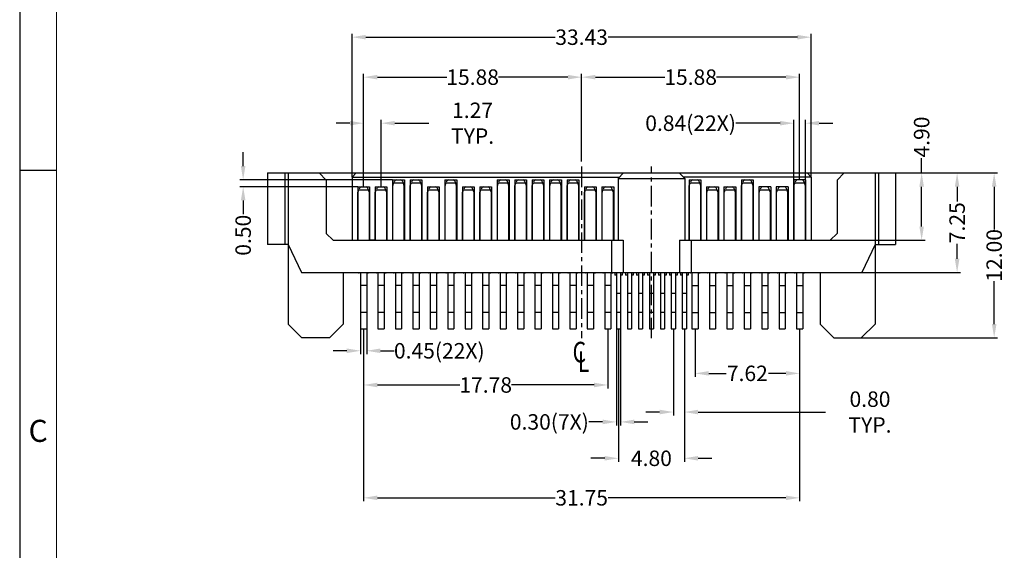
# Model space of a CAD drawing. Units: inches. Extents: x -99 to 120, y 1 to 151.
# Drawn here: x -99 to -27, y 49 to 87 of the extents above; entities that cross this region are included whole.
import ezdxf

# ---------------------------------------------------------------- set-up
doc = ezdxf.new("R2010")
doc.units = ezdxf.units.IN
doc.header["$MEASUREMENT"] = 0
doc.linetypes.add('CENTER', pattern=[2, 1.25, -0.25, 0.25, -0.25])
for name, color, linetype in [('5-3', 2, 'Continuous'), ('C', 1, 'CENTER'), ('Con', 6, 'Continuous'), ('DIM', 3, 'Continuous')]:
    doc.layers.add(name, color=color, linetype=linetype)
doc.styles.add('COMPLEX', font='COMPLEX.SHX', dxfattribs={"bigfont": 'OKV.SHX'})
doc.styles.add('ROMANS', font='romans.shx', dxfattribs={"width": 0.75, "bigfont": 'chineset.shx'})
doc.dimstyles.new('STANDARD$0', dxfattribs={"dimscale": 0.25, "dimtxt": 4.5, "dimasz": 4, "dimexe": 1, "dimexo": 0, "dimgap": 1, "dimtad": 0, "dimzin": 0, "dimdsep": 46, "dimtxsty": 'ROMANS', "dimcen": 0, "dimclrd": 256, "dimclre": 256, "dimclrt": 4, "dimadec": 0, "dimazin": 0, "dimtfac": 0.7, "dimtofl": 0, "dimtmove": 0, "dimatfit": 3, "dimfxl": 1, "dimtolj": 1, "dimtzin": 0, "dimarcsym": 0})

# ---------------------------------------------------------------- blocks, each defined once
blk = doc.blocks.new('*D414')
at = {"layer": 'DEFPOINTS', "color": 0}
for p in [(-35.384, 76.15), (-40.154, 71.25), (-33.493, 71.25)]:
    blk.add_point(p, dxfattribs=at)
at = {"layer": 'DIM', "lineweight": -2}
for p, q in [((-33.493, 76.15), (-33.493, 77.225)), ((-35.384, 76.15), (-33.243, 76.15)), ((-33.493, 72.25), (-33.493, 75.15)), ((-40.154, 71.25), (-33.243, 71.25))]:
    blk.add_line(p, q, dxfattribs=at)
at = {"layer": 'DIM'}
for points in [[(-33.659, 75.15), (-33.326, 75.15), (-33.493, 76.15)], [(-33.659, 72.25), (-33.326, 72.25), (-33.493, 71.25)]]:
    blk.add_solid(points, dxfattribs=at)
at = {"layer": 'DIM', "color": 4, "insert": (-33.493, 78.761), "char_height": 1.125, "attachment_point": 5, "rotation": 90, "style": 'ROMANS'}
blk.add_mtext('\\A1;4.90', dxfattribs=at)
blk = doc.blocks.new('*D415')
at = {"layer": 'DEFPOINTS', "color": 0}
for p in [(-41.534, 86.029), (-74.964, 75.85), (-41.534, 75.85)]:
    blk.add_point(p, dxfattribs=at)
at = {"layer": 'DIM', "lineweight": -2}
for p, q in [((-74.964, 75.85), (-74.964, 86.279)), ((-41.534, 75.85), (-41.534, 86.279)), ((-73.964, 86.029), (-60.187, 86.029)), ((-42.534, 86.029), (-56.312, 86.029))]:
    blk.add_line(p, q, dxfattribs=at)
at = {"layer": 'DIM'}
for points in [[(-73.964, 86.195), (-73.964, 85.862), (-74.964, 86.029)], [(-42.534, 86.195), (-42.534, 85.862), (-41.534, 86.029)]]:
    blk.add_solid(points, dxfattribs=at)
at = {"layer": 'DIM', "color": 4, "insert": (-58.249, 86.029), "char_height": 1.125, "attachment_point": 5, "style": 'ROMANS'}
blk.add_mtext('\\A1;33.43', dxfattribs=at)
blk = doc.blocks.new('A$C3E495B4F')
at = {"layer": 'DIM', "color": 4, "style": 'ROMANS', "width": 0.75}
for s, p in [('C', (0.362, -0.346)), ('L', (0.751, -1.04))]:
    blk.add_text(s, height=1.5, dxfattribs=at).set_placement(p)
blk = doc.blocks.new('*D416')
at = {"layer": 'DEFPOINTS', "color": 0}
for p in [(-35.384, 76.15), (-37.84, 68.9), (-30.909, 68.9)]:
    blk.add_point(p, dxfattribs=at)
at = {"layer": 'DIM', "lineweight": -2}
for p, q in [((-35.384, 76.15), (-30.659, 76.15)), ((-30.909, 75.15), (-30.909, 74.06)), ((-30.909, 69.9), (-30.909, 70.989)), ((-37.84, 68.9), (-30.659, 68.9))]:
    blk.add_line(p, q, dxfattribs=at)
at = {"layer": 'DIM'}
for points in [[(-31.076, 75.15), (-30.743, 75.15), (-30.909, 76.15)], [(-31.076, 69.9), (-30.743, 69.9), (-30.909, 68.9)]]:
    blk.add_solid(points, dxfattribs=at)
at = {"layer": 'DIM', "color": 4, "insert": (-30.909, 72.525), "char_height": 1.125, "attachment_point": 5, "rotation": 90, "style": 'ROMANS'}
blk.add_mtext('\\A1;7.25', dxfattribs=at)
blk = doc.blocks.new('*D417')
at = {"layer": 'DEFPOINTS', "color": 0}
for p in [(-35.384, 76.15), (-37.884, 64.15), (-28.211, 64.15)]:
    blk.add_point(p, dxfattribs=at)
at = {"layer": 'DIM', "lineweight": -2}
for p, q in [((-35.384, 76.15), (-27.961, 76.15)), ((-28.211, 75.15), (-28.211, 72.027)), ((-28.211, 65.15), (-28.211, 68.273)), ((-37.884, 64.15), (-27.961, 64.15))]:
    blk.add_line(p, q, dxfattribs=at)
at = {"layer": 'DIM'}
for points in [[(-28.377, 75.15), (-28.044, 75.15), (-28.211, 76.15)], [(-28.377, 65.15), (-28.044, 65.15), (-28.211, 64.15)]]:
    blk.add_solid(points, dxfattribs=at)
at = {"layer": 'DIM', "color": 4, "insert": (-28.211, 70.15), "char_height": 1.125, "attachment_point": 5, "rotation": 90, "style": 'ROMANS'}
blk.add_mtext('\\A1;12.00', dxfattribs=at)
blk = doc.blocks.new('*D384')
at = {"layer": 'DEFPOINTS', "color": 0}
for p in [(-58.249, 83.119), (-58.249, 76.986), (-74.124, 75.15)]:
    blk.add_point(p, dxfattribs=at)
at = {"layer": 'DIM', "lineweight": -2}
for p, q in [((-74.124, 75.15), (-74.124, 83.369)), ((-58.249, 76.986), (-58.249, 83.369)), ((-73.124, 83.119), (-68.064, 83.119)), ((-59.249, 83.119), (-64.31, 83.119))]:
    blk.add_line(p, q, dxfattribs=at)
at = {"layer": 'DIM'}
for points in [[(-73.124, 83.285), (-73.124, 82.952), (-74.124, 83.119)], [(-59.249, 83.285), (-59.249, 82.952), (-58.249, 83.119)]]:
    blk.add_solid(points, dxfattribs=at)
at = {"layer": 'DIM', "color": 4, "insert": (-66.187, 83.119), "char_height": 1.125, "attachment_point": 5, "style": 'ROMANS'}
blk.add_mtext('\\A1;15.88', dxfattribs=at)
blk = doc.blocks.new('*D385')
at = {"layer": 'DEFPOINTS', "color": 0}
for p in [(-72.854, 79.769), (-74.124, 75.15), (-72.854, 75.15)]:
    blk.add_point(p, dxfattribs=at)
at = {"layer": 'DIM', "lineweight": -2}
for p, q in [((-75.124, 79.769), (-76.124, 79.769)), ((-74.124, 75.15), (-74.124, 80.019)), ((-72.854, 75.15), (-72.854, 80.019)), ((-71.854, 79.769), (-69.373, 79.769))]:
    blk.add_line(p, q, dxfattribs=at)
at = {"layer": 'DIM'}
for points in [[(-75.124, 79.935), (-75.124, 79.602), (-74.124, 79.769)], [(-71.854, 79.935), (-71.854, 79.602), (-72.854, 79.769)]]:
    blk.add_solid(points, dxfattribs=at)
at = {"layer": 'DIM', "color": 4, "insert": (-66.19, 79.769), "char_height": 1.125, "attachment_point": 5, "style": 'ROMANS'}
blk.add_mtext('\\A1;1.27 TYP.', dxfattribs=at)
blk = doc.blocks.new('*D386')
at = {"layer": 'DEFPOINTS', "color": 0}
for p in [(-41.954, 79.769), (-42.794, 75.217), (-41.954, 75.217)]:
    blk.add_point(p, dxfattribs=at)
at = {"layer": 'DIM', "lineweight": -2}
for p, q in [((-43.794, 79.769), (-47.032, 79.769)), ((-42.794, 75.217), (-42.794, 80.019)), ((-41.954, 75.217), (-41.954, 80.019)), ((-40.954, 79.769), (-39.954, 79.769))]:
    blk.add_line(p, q, dxfattribs=at)
at = {"layer": 'DIM'}
for points in [[(-43.794, 79.935), (-43.794, 79.602), (-42.794, 79.769)], [(-40.954, 79.935), (-40.954, 79.602), (-41.954, 79.769)]]:
    blk.add_solid(points, dxfattribs=at)
at = {"layer": 'DIM', "color": 4, "insert": (-50.316, 79.769), "char_height": 1.125, "attachment_point": 5, "style": 'ROMANS'}
blk.add_mtext('\\A1;0.84(22X)', dxfattribs=at)
blk = doc.blocks.new('*D387')
at = {"layer": 'DEFPOINTS', "color": 0}
for p in [(-42.374, 83.119), (-58.249, 76.986), (-42.374, 75.65)]:
    blk.add_point(p, dxfattribs=at)
at = {"layer": 'DIM', "lineweight": -2}
for p, q in [((-58.249, 76.986), (-58.249, 83.369)), ((-42.374, 75.65), (-42.374, 83.369)), ((-57.249, 83.119), (-52.189, 83.119)), ((-43.374, 83.119), (-48.435, 83.119))]:
    blk.add_line(p, q, dxfattribs=at)
at = {"layer": 'DIM'}
for points in [[(-57.249, 83.285), (-57.249, 82.952), (-58.249, 83.119)], [(-43.374, 83.285), (-43.374, 82.952), (-42.374, 83.119)]]:
    blk.add_solid(points, dxfattribs=at)
at = {"layer": 'DIM', "color": 4, "insert": (-50.312, 83.119), "char_height": 1.125, "attachment_point": 5, "style": 'ROMANS'}
blk.add_mtext('\\A1;15.88', dxfattribs=at)
blk = doc.blocks.new('*D359')
at = {"layer": 'DEFPOINTS', "color": 0}
for p in [(-72.014, 75.65), (-82.897, 75.15), (-74.554, 75.15)]:
    blk.add_point(p, dxfattribs=at)
at = {"layer": 'DIM', "lineweight": -2}
for p, q in [((-82.897, 76.65), (-82.897, 77.65)), ((-72.014, 75.65), (-83.147, 75.65)), ((-74.554, 75.15), (-83.147, 75.15)), ((-82.897, 74.15), (-82.897, 73.15))]:
    blk.add_line(p, q, dxfattribs=at)
at = {"layer": 'DIM'}
for points in [[(-83.064, 76.65), (-82.73, 76.65), (-82.897, 75.65)], [(-83.064, 74.15), (-82.73, 74.15), (-82.897, 75.15)]]:
    blk.add_solid(points, dxfattribs=at)
at = {"layer": 'DIM', "color": 4, "insert": (-82.897, 71.614), "char_height": 1.125, "attachment_point": 5, "rotation": 90, "style": 'ROMANS'}
blk.add_mtext('\\A1;0.50', dxfattribs=at)
blk = doc.blocks.new('*D360')
at = {"layer": 'DEFPOINTS', "color": 0}
for p in [(-74.124, 64.8), (-56.344, 64.8), (-56.344, 60.719)]:
    blk.add_point(p, dxfattribs=at)
at = {"layer": 'DIM', "lineweight": -2}
for p, q in [((-74.124, 64.8), (-74.124, 60.469)), ((-56.344, 64.8), (-56.344, 60.469)), ((-73.124, 60.719), (-67.112, 60.719)), ((-57.344, 60.719), (-63.357, 60.719))]:
    blk.add_line(p, q, dxfattribs=at)
at = {"layer": 'DIM'}
for points in [[(-73.124, 60.885), (-73.124, 60.552), (-74.124, 60.719)], [(-57.344, 60.885), (-57.344, 60.552), (-56.344, 60.719)]]:
    blk.add_solid(points, dxfattribs=at)
at = {"layer": 'DIM', "color": 4, "insert": (-65.234, 60.719), "char_height": 1.125, "attachment_point": 5, "style": 'ROMANS'}
blk.add_mtext('\\A1;17.78', dxfattribs=at)
blk = doc.blocks.new('*D361')
at = {"layer": 'DEFPOINTS', "color": 0}
for p in [(-49.994, 64.8), (-42.374, 64.8), (-42.374, 61.564)]:
    blk.add_point(p, dxfattribs=at)
at = {"layer": 'DIM', "lineweight": -2}
for p, q in [((-49.994, 64.8), (-49.994, 61.314)), ((-42.374, 64.8), (-42.374, 61.314)), ((-48.994, 61.564), (-47.72, 61.564)), ((-43.374, 61.564), (-44.649, 61.564))]:
    blk.add_line(p, q, dxfattribs=at)
at = {"layer": 'DIM'}
for points in [[(-48.994, 61.731), (-48.994, 61.398), (-49.994, 61.564)], [(-43.374, 61.731), (-43.374, 61.398), (-42.374, 61.564)]]:
    blk.add_solid(points, dxfattribs=at)
at = {"layer": 'DIM', "color": 4, "insert": (-46.184, 61.564), "char_height": 1.125, "attachment_point": 5, "style": 'ROMANS'}
blk.add_mtext('\\A1;7.62', dxfattribs=at)
blk = doc.blocks.new('*D362')
at = {"layer": 'DEFPOINTS', "color": 0}
for p in [(-74.124, 64.8), (-42.374, 64.8), (-74.124, 52.507)]:
    blk.add_point(p, dxfattribs=at)
at = {"layer": 'DIM', "lineweight": -2}
for p, q in [((-74.124, 64.8), (-74.124, 52.257)), ((-42.374, 64.8), (-42.374, 52.257)), ((-73.124, 52.507), (-60.187, 52.507)), ((-43.374, 52.507), (-56.312, 52.507))]:
    blk.add_line(p, q, dxfattribs=at)
at = {"layer": 'DIM'}
for points in [[(-73.124, 52.673), (-73.124, 52.34), (-74.124, 52.507)], [(-43.374, 52.673), (-43.374, 52.34), (-42.374, 52.507)]]:
    blk.add_solid(points, dxfattribs=at)
at = {"layer": 'DIM', "color": 4, "insert": (-58.249, 52.507), "char_height": 1.125, "attachment_point": 5, "style": 'ROMANS'}
blk.add_mtext('\\A1;31.75', dxfattribs=at)
blk = doc.blocks.new('*D363')
at = {"layer": 'DEFPOINTS', "color": 0}
for p in [(-55.569, 64.8), (-50.769, 64.8), (-50.769, 55.384)]:
    blk.add_point(p, dxfattribs=at)
at = {"layer": 'DIM', "lineweight": -2}
for p, q in [((-55.569, 64.8), (-55.569, 55.134)), ((-50.769, 64.8), (-50.769, 55.134)), ((-56.569, 55.384), (-57.569, 55.384)), ((-49.769, 55.384), (-48.769, 55.384))]:
    blk.add_line(p, q, dxfattribs=at)
at = {"layer": 'DIM'}
for points in [[(-56.569, 55.551), (-56.569, 55.218), (-55.569, 55.384)], [(-49.769, 55.551), (-49.769, 55.218), (-50.769, 55.384)]]:
    blk.add_solid(points, dxfattribs=at)
at = {"layer": 'DIM', "color": 4, "insert": (-53.169, 55.384), "char_height": 1.125, "attachment_point": 5, "style": 'ROMANS'}
blk.add_mtext('\\A1;4.80', dxfattribs=at)
blk = doc.blocks.new('*D364')
at = {"layer": 'DEFPOINTS', "color": 0}
for p in [(-74.349, 64.8), (-73.899, 64.8), (-73.899, 63.208)]:
    blk.add_point(p, dxfattribs=at)
at = {"layer": 'DIM', "lineweight": -2}
for p, q in [((-74.349, 64.8), (-74.349, 62.958)), ((-73.899, 64.8), (-73.899, 62.958)), ((-75.349, 63.208), (-76.349, 63.208)), ((-72.899, 63.208), (-71.899, 63.208))]:
    blk.add_line(p, q, dxfattribs=at)
at = {"layer": 'DIM'}
for points in [[(-75.349, 63.374), (-75.349, 63.041), (-74.349, 63.208)], [(-72.899, 63.374), (-72.899, 63.041), (-73.899, 63.208)]]:
    blk.add_solid(points, dxfattribs=at)
at = {"layer": 'DIM', "color": 4, "insert": (-68.616, 63.208), "char_height": 1.125, "attachment_point": 5, "style": 'ROMANS'}
blk.add_mtext('\\A1;0.45(22X)', dxfattribs=at)
blk = doc.blocks.new('*D365')
at = {"layer": 'DEFPOINTS', "color": 0}
for p in [(-55.719, 64.8), (-55.419, 64.8), (-55.719, 58.031)]:
    blk.add_point(p, dxfattribs=at)
at = {"layer": 'DIM', "lineweight": -2}
for p, q in [((-55.719, 64.8), (-55.719, 57.781)), ((-55.419, 64.8), (-55.419, 57.781)), ((-56.719, 58.031), (-57.719, 58.031)), ((-54.419, 58.031), (-53.419, 58.031))]:
    blk.add_line(p, q, dxfattribs=at)
at = {"layer": 'DIM'}
for points in [[(-56.719, 58.198), (-56.719, 57.864), (-55.719, 58.031)], [(-54.419, 58.198), (-54.419, 57.864), (-55.419, 58.031)]]:
    blk.add_solid(points, dxfattribs=at)
at = {"layer": 'DIM', "color": 4, "insert": (-60.601, 58.031), "char_height": 1.125, "attachment_point": 5, "style": 'ROMANS'}
blk.add_mtext('\\A1;0.30(7X)', dxfattribs=at)
blk = doc.blocks.new('*D366')
at = {"layer": 'DEFPOINTS', "color": 0}
for p in [(-51.569, 64.8), (-50.769, 64.8), (-50.769, 58.75)]:
    blk.add_point(p, dxfattribs=at)
at = {"layer": 'DIM', "lineweight": -2}
for p, q in [((-51.569, 64.8), (-51.569, 58.5)), ((-50.769, 64.8), (-50.769, 58.5)), ((-52.569, 58.75), (-53.569, 58.75)), ((-49.769, 58.75), (-40.496, 58.75))]:
    blk.add_line(p, q, dxfattribs=at)
at = {"layer": 'DIM'}
for points in [[(-52.569, 58.917), (-52.569, 58.583), (-51.569, 58.75)], [(-49.769, 58.917), (-49.769, 58.583), (-50.769, 58.75)]]:
    blk.add_solid(points, dxfattribs=at)
at = {"layer": 'DIM', "color": 4, "insert": (-37.253, 58.75), "char_height": 1.125, "attachment_point": 5, "style": 'ROMANS'}
blk.add_mtext('\\A1;0.80 TYP.', dxfattribs=at)

msp = doc.modelspace()

# ---------------------------------------------------------------- linework, layer by layer
for p, q in [((-99.168, 151.259), (-99.168, 1.448)), ((-81.114, 76.15), (-81.114, 70.95)), ((-81.114, 76.15), (-35.384, 76.15)), ((-79.864, 76.15), (-79.864, 70.95)), ((-79.614, 76.15), (-79.614, 70.95)), ((-77.364, 76.15), (-76.844, 75.63)), ((-74.664, 76.15), (-74.964, 75.85)), ((-55.194, 76.15), (-55.594, 75.75)), ((-51.144, 76.15), (-50.744, 75.75)), ((-41.834, 76.15), (-41.534, 75.85)), ((-39.135, 76.15), (-39.654, 75.63)), ((-36.884, 76.15), (-36.884, 70.95)), ((-36.634, 76.15), (-36.634, 70.95)), ((-35.384, 76.15), (-35.384, 70.95)), ((-76.844, 75.63), (-76.844, 71.75)), ((-74.964, 75.85), (-74.964, 71.25)), ((-74.964, 75.85), (-55.494, 75.85)), ((-72.014, 75.65), (-72.014, 71.25)), ((-72.014, 75.65), (-71.154, 75.65)), ((-71.154, 75.65), (-71.154, 71.25)), ((-70.744, 75.65), (-70.744, 71.25)), ((-70.744, 75.65), (-69.884, 75.65)), ((-69.884, 75.65), (-69.884, 71.25)), ((-68.204, 75.65), (-68.204, 71.25)), ((-68.204, 75.65), (-67.344, 75.65)), ((-67.344, 75.65), (-67.344, 71.25)), ((-64.394, 75.65), (-64.394, 71.25)), ((-64.394, 75.65), (-63.534, 75.65)), ((-63.534, 75.65), (-63.534, 71.25)), ((-63.124, 75.65), (-63.124, 71.25)), ((-63.124, 75.65), (-62.264, 75.65)), ((-62.264, 75.65), (-62.264, 71.25)), ((-61.854, 75.65), (-61.854, 71.25)), ((-61.854, 75.65), (-60.994, 75.65)), ((-60.994, 75.65), (-60.994, 71.25)), ((-60.584, 75.65), (-60.584, 71.25)), ((-60.584, 75.65), (-59.724, 75.65)), ((-59.724, 75.65), (-59.724, 71.25)), ((-59.314, 75.65), (-59.314, 71.25)), ((-59.314, 75.65), (-58.454, 75.65)), ((-58.454, 75.65), (-58.454, 71.25)), ((-55.594, 75.75), (-55.594, 71.25)), ((-55.594, 75.75), (-50.744, 75.75)), ((-41.534, 75.85), (-50.844, 75.85)), ((-50.744, 75.75), (-50.744, 71.25)), ((-50.424, 75.65), (-50.424, 71.25)), ((-50.424, 75.65), (-49.564, 75.65)), ((-49.564, 75.65), (-49.564, 71.25)), ((-46.614, 75.65), (-46.614, 71.25)), ((-46.614, 75.65), (-45.754, 75.65)), ((-45.754, 75.65), (-45.754, 71.25)), ((-42.804, 75.65), (-42.804, 71.25)), ((-41.944, 75.65), (-42.804, 75.65)), ((-41.944, 75.65), (-41.944, 71.25)), ((-41.534, 75.85), (-41.534, 71.25)), ((-39.654, 75.63), (-39.654, 71.75)), ((-74.554, 75.15), (-74.554, 71.25)), ((-74.554, 75.15), (-73.694, 75.15)), ((-73.694, 75.15), (-73.694, 71.25)), ((-73.284, 75.15), (-73.284, 71.25)), ((-73.284, 75.15), (-72.424, 75.15)), ((-72.424, 75.15), (-72.424, 71.25)), ((-69.474, 75.15), (-69.474, 71.25)), ((-69.474, 75.15), (-68.614, 75.15)), ((-68.614, 75.15), (-68.614, 71.25)), ((-66.934, 75.15), (-66.934, 71.25)), ((-66.934, 75.15), (-66.074, 75.15)), ((-66.074, 75.15), (-66.074, 71.25)), ((-65.664, 75.15), (-65.664, 71.25)), ((-65.664, 75.15), (-64.804, 75.15)), ((-64.804, 75.15), (-64.804, 71.25)), ((-58.044, 75.15), (-58.044, 71.25)), ((-58.044, 75.15), (-57.184, 75.15)), ((-57.184, 75.15), (-57.184, 71.25)), ((-56.774, 75.15), (-56.774, 71.25)), ((-56.774, 75.15), (-55.914, 75.15)), ((-55.914, 75.15), (-55.914, 71.25)), ((-49.154, 75.15), (-49.154, 71.25)), ((-49.154, 75.15), (-48.294, 75.15)), ((-48.294, 75.15), (-48.294, 71.25)), ((-47.884, 75.15), (-47.884, 71.25)), ((-47.884, 75.15), (-47.024, 75.15)), ((-47.024, 75.15), (-47.024, 71.25)), ((-45.344, 75.15), (-45.344, 71.25)), ((-44.484, 75.15), (-45.344, 75.15)), ((-44.484, 75.15), (-44.484, 71.25)), ((-44.074, 75.15), (-44.074, 71.25)), ((-43.214, 75.15), (-44.074, 75.15)), ((-43.214, 75.15), (-43.214, 71.25)), ((-76.344, 71.25), (-76.844, 71.75)), ((-40.154, 71.25), (-39.654, 71.75)), ((-76.344, 71.25), (-71.154, 71.25)), ((-73.284, 71.25), (-73.694, 71.25)), ((-72.424, 71.25), (-72.014, 71.25)), ((-71.154, 71.25), (-55.219, 71.25)), ((-56.069, 71.25), (-56.069, 68.9)), ((-55.219, 71.25), (-55.219, 68.9)), ((-51.119, 71.25), (-51.119, 68.9)), ((-51.119, 71.25), (-40.154, 71.25)), ((-50.269, 71.25), (-50.269, 68.9)), ((-79.614, 70.95), (-81.114, 70.95)), ((-79.614, 70.95), (-79.614, 65.15)), ((-79.614, 70.95), (-78.659, 68.9)), ((-36.884, 70.95), (-37.84, 68.9)), ((-36.884, 70.95), (-36.884, 65.15)), ((-36.884, 70.95), (-35.384, 70.95)), ((-78.659, 68.9), (-71.185, 68.9)), ((-75.614, 68.9), (-75.614, 65.15)), ((-73.725, 68.9), (-73.254, 68.9)), ((-72.455, 68.9), (-71.984, 68.9)), ((-71.185, 68.9), (-37.84, 68.9)), ((-40.884, 68.9), (-40.884, 65.15)), ((-78.614, 64.15), (-79.614, 65.15)), ((-75.614, 65.15), (-76.614, 64.15)), ((-40.884, 65.15), (-39.884, 64.15)), ((-37.884, 64.15), (-36.884, 65.15)), ((-76.614, 64.15), (-78.614, 64.15)), ((-39.884, 64.15), (-37.884, 64.15))]:
    msp.add_line(p, q)
at = {"color": 7, "linetype": 'Continuous', "lineweight": 0}
msp.add_line((-96.492, 148.583), (-96.492, 4.124), dxfattribs=at)
at = {"color": 0, "linetype": 'Continuous'}
msp.add_line((-96.492, 76.325), (-99.168, 76.325), dxfattribs=at)
at = {"layer": 'C', "ltscale": 1.2}
for p, q in [((-58.249, 76.625), (-58.249, 64.117)), ((-53.169, 64.117), (-53.169, 76.625))]:
    msp.add_line(p, q, dxfattribs=at)
at = {"layer": 'Con', "ltscale": 0.5}
for p, q in [((-72.004, 75.217), (-71.914, 75.469)), ((-71.238, 75.4), (-71.931, 75.4)), ((-71.164, 75.217), (-71.255, 75.469)), ((-70.734, 75.217), (-70.644, 75.469)), ((-69.968, 75.4), (-70.661, 75.4)), ((-69.894, 75.217), (-69.985, 75.469)), ((-68.194, 75.217), (-68.104, 75.469)), ((-67.428, 75.4), (-68.121, 75.4)), ((-67.354, 75.217), (-67.445, 75.469)), ((-64.384, 75.217), (-64.294, 75.469)), ((-63.618, 75.4), (-64.311, 75.4)), ((-63.544, 75.217), (-63.635, 75.469)), ((-63.114, 75.217), (-63.024, 75.469)), ((-62.348, 75.4), (-63.041, 75.4)), ((-62.274, 75.217), (-62.365, 75.469)), ((-61.844, 75.217), (-61.754, 75.469)), ((-61.078, 75.4), (-61.771, 75.4)), ((-61.004, 75.217), (-61.095, 75.469)), ((-60.574, 75.217), (-60.484, 75.469)), ((-59.808, 75.4), (-60.501, 75.4)), ((-59.734, 75.217), (-59.825, 75.469)), ((-59.304, 75.217), (-59.214, 75.469)), ((-58.538, 75.4), (-59.231, 75.4)), ((-58.464, 75.217), (-58.555, 75.469)), ((-50.414, 75.217), (-50.324, 75.469)), ((-49.648, 75.4), (-50.341, 75.4)), ((-49.574, 75.217), (-49.665, 75.469)), ((-46.604, 75.217), (-46.514, 75.469)), ((-45.838, 75.4), (-46.531, 75.4)), ((-45.764, 75.217), (-45.855, 75.469)), ((-42.794, 75.217), (-42.704, 75.469)), ((-42.028, 75.4), (-42.721, 75.4)), ((-41.954, 75.217), (-42.045, 75.469)), ((-74.544, 74.717), (-74.454, 74.969)), ((-74.544, 71.25), (-74.544, 74.717)), ((-73.778, 74.9), (-74.471, 74.9)), ((-73.704, 74.717), (-73.795, 74.969)), ((-73.704, 71.25), (-73.704, 74.717)), ((-73.274, 74.717), (-73.184, 74.969)), ((-73.274, 71.25), (-73.274, 74.717)), ((-72.508, 74.9), (-73.201, 74.9)), ((-72.434, 74.717), (-72.525, 74.969)), ((-72.434, 71.25), (-72.434, 74.717)), ((-72.004, 71.25), (-72.004, 75.217)), ((-71.164, 71.25), (-71.164, 75.217)), ((-70.734, 71.25), (-70.734, 75.217)), ((-69.894, 71.25), (-69.894, 75.217)), ((-69.464, 74.717), (-69.374, 74.969)), ((-69.464, 71.25), (-69.464, 74.717)), ((-68.698, 74.9), (-69.391, 74.9)), ((-68.624, 74.717), (-68.715, 74.969)), ((-68.624, 71.25), (-68.624, 74.717)), ((-68.194, 71.25), (-68.194, 75.217)), ((-67.354, 71.25), (-67.354, 75.217)), ((-66.924, 74.717), (-66.834, 74.969)), ((-66.924, 71.25), (-66.924, 74.717)), ((-66.158, 74.9), (-66.851, 74.9)), ((-66.084, 74.717), (-66.175, 74.969)), ((-66.084, 71.25), (-66.084, 74.717)), ((-65.654, 74.717), (-65.564, 74.969)), ((-65.654, 71.25), (-65.654, 74.717)), ((-64.888, 74.9), (-65.581, 74.9)), ((-64.814, 74.717), (-64.905, 74.969)), ((-64.814, 71.25), (-64.814, 74.717)), ((-64.384, 71.25), (-64.384, 75.217)), ((-63.544, 71.25), (-63.544, 75.217)), ((-63.114, 71.25), (-63.114, 75.217)), ((-62.274, 71.25), (-62.274, 75.217)), ((-61.844, 71.25), (-61.844, 75.217)), ((-61.004, 71.25), (-61.004, 75.217)), ((-60.574, 71.25), (-60.574, 75.217)), ((-59.734, 71.25), (-59.734, 75.217)), ((-59.304, 71.25), (-59.304, 75.217)), ((-58.464, 71.25), (-58.464, 75.217)), ((-58.034, 74.717), (-57.944, 74.969)), ((-58.034, 71.25), (-58.034, 74.717)), ((-57.268, 74.9), (-57.961, 74.9)), ((-57.194, 74.717), (-57.285, 74.969)), ((-57.194, 71.25), (-57.194, 74.717)), ((-56.764, 74.717), (-56.674, 74.969)), ((-56.764, 71.25), (-56.764, 74.717)), ((-55.998, 74.9), (-56.691, 74.9)), ((-55.924, 74.717), (-56.015, 74.969)), ((-55.924, 71.25), (-55.924, 74.717)), ((-50.414, 71.25), (-50.414, 75.217)), ((-49.574, 71.25), (-49.574, 75.217)), ((-49.144, 74.717), (-49.054, 74.969)), ((-49.144, 71.25), (-49.144, 74.717)), ((-48.378, 74.9), (-49.071, 74.9)), ((-48.304, 74.717), (-48.395, 74.969)), ((-48.304, 71.25), (-48.304, 74.717)), ((-47.874, 74.717), (-47.784, 74.969)), ((-47.874, 71.25), (-47.874, 74.717)), ((-47.108, 74.9), (-47.801, 74.9)), ((-47.034, 74.717), (-47.125, 74.969)), ((-47.034, 71.25), (-47.034, 74.717)), ((-46.604, 71.25), (-46.604, 75.217)), ((-45.764, 71.25), (-45.764, 75.217)), ((-45.334, 74.717), (-45.244, 74.969)), ((-45.334, 71.25), (-45.334, 74.717)), ((-44.568, 74.9), (-45.261, 74.9)), ((-44.494, 74.717), (-44.585, 74.969)), ((-44.494, 71.25), (-44.494, 74.717)), ((-44.064, 74.717), (-43.974, 74.969)), ((-44.064, 71.25), (-44.064, 74.717)), ((-43.298, 74.9), (-43.991, 74.9)), ((-43.224, 74.717), (-43.315, 74.969)), ((-43.224, 71.25), (-43.224, 74.717)), ((-42.794, 71.25), (-42.794, 75.217)), ((-41.954, 71.25), (-41.954, 75.217)), ((-74.349, 68.88), (-74.449, 68.88)), ((-74.349, 68.88), (-74.349, 64.8)), ((-73.899, 68.88), (-73.899, 64.8)), ((-73.899, 68.88), (-73.799, 68.88)), ((-73.079, 68.88), (-73.179, 68.88)), ((-73.079, 68.88), (-73.079, 64.8)), ((-72.629, 68.88), (-72.629, 64.8)), ((-72.629, 68.88), (-72.529, 68.88)), ((-71.809, 68.88), (-71.909, 68.88)), ((-71.809, 68.88), (-71.809, 64.8)), ((-71.359, 68.88), (-71.359, 64.8)), ((-71.359, 68.88), (-71.259, 68.88)), ((-70.539, 68.88), (-70.639, 68.88)), ((-70.539, 68.88), (-70.539, 64.8)), ((-70.089, 68.88), (-70.089, 64.8)), ((-70.089, 68.88), (-69.989, 68.88)), ((-69.269, 68.88), (-69.369, 68.88)), ((-69.269, 68.88), (-69.269, 64.8)), ((-68.819, 68.88), (-68.819, 64.8)), ((-68.819, 68.88), (-68.719, 68.88)), ((-67.999, 68.88), (-68.099, 68.88)), ((-67.999, 68.88), (-67.999, 64.8)), ((-67.549, 68.88), (-67.549, 64.8)), ((-67.549, 68.88), (-67.449, 68.88)), ((-66.729, 68.88), (-66.829, 68.88)), ((-66.729, 68.88), (-66.729, 64.8)), ((-66.279, 68.88), (-66.279, 64.8)), ((-66.279, 68.88), (-66.179, 68.88)), ((-65.459, 68.88), (-65.559, 68.88)), ((-65.459, 68.88), (-65.459, 64.8)), ((-65.009, 68.88), (-65.009, 64.8)), ((-65.009, 68.88), (-64.909, 68.88)), ((-64.189, 68.88), (-64.289, 68.88)), ((-64.189, 68.88), (-64.189, 64.8)), ((-63.739, 68.88), (-63.739, 64.8)), ((-63.739, 68.88), (-63.639, 68.88)), ((-62.919, 68.88), (-63.019, 68.88)), ((-62.919, 68.88), (-62.919, 64.8)), ((-62.469, 68.88), (-62.469, 64.8)), ((-62.469, 68.88), (-62.369, 68.88)), ((-61.649, 68.88), (-61.749, 68.88)), ((-61.649, 68.88), (-61.649, 64.8)), ((-61.199, 68.88), (-61.199, 64.8)), ((-61.199, 68.88), (-61.099, 68.88)), ((-60.379, 68.88), (-60.479, 68.88)), ((-60.379, 68.88), (-60.379, 64.8)), ((-59.929, 68.88), (-59.929, 64.8)), ((-59.929, 68.88), (-59.829, 68.88)), ((-59.109, 68.88), (-59.209, 68.88)), ((-59.109, 68.88), (-59.109, 64.8)), ((-58.659, 68.88), (-58.659, 64.8)), ((-58.659, 68.88), (-58.559, 68.88)), ((-57.839, 68.88), (-57.939, 68.88)), ((-57.839, 68.88), (-57.839, 64.8)), ((-57.389, 68.88), (-57.389, 64.8)), ((-57.389, 68.88), (-57.289, 68.88)), ((-56.569, 68.88), (-56.669, 68.88)), ((-56.569, 68.88), (-56.569, 64.8)), ((-56.119, 68.88), (-56.119, 64.8)), ((-56.119, 68.88), (-56.019, 68.88)), ((-55.844, 68.9), (-55.844, 68.7)), ((-55.719, 68.9), (-55.719, 64.8)), ((-55.419, 68.9), (-55.419, 64.8)), ((-55.294, 68.9), (-55.294, 68.7)), ((-55.044, 68.9), (-55.044, 68.7)), ((-54.919, 68.9), (-54.919, 64.8)), ((-54.619, 68.9), (-54.619, 64.8)), ((-54.494, 68.9), (-54.494, 68.7)), ((-54.244, 68.9), (-54.244, 68.7)), ((-54.119, 68.9), (-54.119, 64.8)), ((-53.819, 68.9), (-53.819, 64.8)), ((-53.694, 68.9), (-53.694, 68.7)), ((-53.444, 68.9), (-53.444, 68.7)), ((-53.319, 68.9), (-53.319, 64.8)), ((-53.019, 68.9), (-53.019, 64.8)), ((-52.894, 68.9), (-52.894, 68.7)), ((-52.644, 68.9), (-52.644, 68.7)), ((-52.519, 68.9), (-52.519, 64.8)), ((-52.219, 68.9), (-52.219, 64.8)), ((-52.094, 68.9), (-52.094, 68.7)), ((-51.844, 68.9), (-51.844, 68.7)), ((-51.719, 68.9), (-51.719, 64.8)), ((-51.419, 68.9), (-51.419, 64.8)), ((-51.294, 68.9), (-51.294, 68.7)), ((-51.044, 68.9), (-51.044, 68.7)), ((-50.919, 68.9), (-50.919, 64.8)), ((-50.619, 68.9), (-50.619, 64.8)), ((-50.494, 68.9), (-50.494, 68.7)), ((-50.219, 68.88), (-50.319, 68.88)), ((-50.219, 68.88), (-50.219, 64.8)), ((-49.769, 68.88), (-49.769, 64.8)), ((-49.769, 68.88), (-49.669, 68.88)), ((-48.949, 68.88), (-49.049, 68.88)), ((-48.949, 68.88), (-48.949, 64.8)), ((-48.499, 68.88), (-48.499, 64.8)), ((-48.499, 68.88), (-48.399, 68.88)), ((-47.679, 68.88), (-47.779, 68.88)), ((-47.679, 68.88), (-47.679, 64.8)), ((-47.229, 68.88), (-47.229, 64.8)), ((-47.229, 68.88), (-47.129, 68.88)), ((-46.409, 68.88), (-46.509, 68.88)), ((-46.409, 68.88), (-46.409, 64.8)), ((-45.959, 68.88), (-45.959, 64.8)), ((-45.959, 68.88), (-45.859, 68.88)), ((-45.139, 68.88), (-45.239, 68.88)), ((-45.139, 68.88), (-45.139, 64.8)), ((-44.689, 68.88), (-44.689, 64.8)), ((-44.689, 68.88), (-44.589, 68.88)), ((-43.869, 68.88), (-43.969, 68.88)), ((-43.869, 68.88), (-43.869, 64.8)), ((-43.419, 68.88), (-43.419, 64.8)), ((-43.419, 68.88), (-43.319, 68.88)), ((-42.599, 68.88), (-42.699, 68.88)), ((-42.599, 68.88), (-42.599, 64.8)), ((-42.149, 68.88), (-42.149, 64.8)), ((-42.149, 68.88), (-42.049, 68.88)), ((-55.719, 68.7), (-55.844, 68.7)), ((-55.294, 68.7), (-55.419, 68.7)), ((-54.919, 68.7), (-55.044, 68.7)), ((-54.494, 68.7), (-54.619, 68.7)), ((-54.119, 68.7), (-54.244, 68.7)), ((-53.694, 68.7), (-53.819, 68.7)), ((-53.319, 68.7), (-53.444, 68.7)), ((-52.894, 68.7), (-53.019, 68.7)), ((-52.519, 68.7), (-52.644, 68.7)), ((-52.094, 68.7), (-52.219, 68.7)), ((-51.719, 68.7), (-51.844, 68.7)), ((-51.294, 68.7), (-51.419, 68.7)), ((-50.919, 68.7), (-51.044, 68.7)), ((-50.494, 68.7), (-50.619, 68.7)), ((-73.899, 67.967), (-74.349, 67.967)), ((-72.629, 67.967), (-73.079, 67.967)), ((-71.359, 67.967), (-71.809, 67.967)), ((-70.089, 67.967), (-70.539, 67.967)), ((-68.819, 67.967), (-69.269, 67.967)), ((-67.549, 67.967), (-67.999, 67.967)), ((-66.279, 67.967), (-66.729, 67.967)), ((-65.009, 67.967), (-65.459, 67.967)), ((-63.739, 67.967), (-64.189, 67.967)), ((-62.469, 67.967), (-62.919, 67.967)), ((-61.199, 67.967), (-61.649, 67.967)), ((-59.929, 67.967), (-60.379, 67.967)), ((-58.659, 67.967), (-59.109, 67.967)), ((-57.389, 67.967), (-57.839, 67.967)), ((-56.119, 67.967), (-56.569, 67.967)), ((-50.219, 67.967), (-49.769, 67.967)), ((-48.949, 67.967), (-48.499, 67.967)), ((-47.679, 67.967), (-47.229, 67.967)), ((-46.409, 67.967), (-45.959, 67.967)), ((-45.139, 67.967), (-44.689, 67.967)), ((-43.869, 67.967), (-43.419, 67.967)), ((-42.599, 67.967), (-42.149, 67.967)), ((-55.419, 67.387), (-55.719, 67.387)), ((-54.619, 67.387), (-54.919, 67.387)), ((-53.819, 67.387), (-54.119, 67.387)), ((-53.019, 67.387), (-53.319, 67.387)), ((-52.219, 67.387), (-52.519, 67.387)), ((-51.419, 67.387), (-51.719, 67.387)), ((-50.619, 67.387), (-50.919, 67.387)), ((-73.899, 66), (-74.349, 66)), ((-72.629, 66), (-73.079, 66)), ((-71.359, 66), (-71.809, 66)), ((-70.089, 66), (-70.539, 66)), ((-68.819, 66), (-69.269, 66)), ((-67.549, 66), (-67.999, 66)), ((-66.279, 66), (-66.729, 66)), ((-65.009, 66), (-65.459, 66)), ((-63.739, 66), (-64.189, 66)), ((-62.469, 66), (-62.919, 66)), ((-61.199, 66), (-61.649, 66)), ((-59.929, 66), (-60.379, 66)), ((-58.659, 66), (-59.109, 66)), ((-57.389, 66), (-57.839, 66)), ((-56.119, 66), (-56.569, 66)), ((-55.419, 66), (-55.719, 66)), ((-54.619, 66), (-54.919, 66)), ((-53.819, 66), (-54.119, 66)), ((-53.019, 66), (-53.319, 66)), ((-52.219, 66), (-52.519, 66)), ((-51.419, 66), (-51.719, 66)), ((-50.619, 66), (-50.919, 66)), ((-50.219, 66), (-49.769, 66)), ((-48.949, 66), (-48.499, 66)), ((-47.679, 66), (-47.229, 66)), ((-46.409, 66), (-45.959, 66)), ((-45.139, 66), (-44.689, 66)), ((-43.869, 66), (-43.419, 66)), ((-42.599, 66), (-42.149, 66)), ((-74.349, 64.8), (-73.899, 64.8)), ((-73.079, 64.8), (-72.629, 64.8)), ((-71.809, 64.8), (-71.359, 64.8)), ((-70.539, 64.8), (-70.089, 64.8)), ((-69.269, 64.8), (-68.819, 64.8)), ((-67.999, 64.8), (-67.549, 64.8)), ((-66.729, 64.8), (-66.279, 64.8)), ((-65.459, 64.8), (-65.009, 64.8)), ((-64.189, 64.8), (-63.739, 64.8)), ((-62.919, 64.8), (-62.469, 64.8)), ((-61.649, 64.8), (-61.199, 64.8)), ((-60.379, 64.8), (-59.929, 64.8)), ((-59.109, 64.8), (-58.659, 64.8)), ((-57.839, 64.8), (-57.389, 64.8)), ((-56.569, 64.8), (-56.119, 64.8)), ((-55.719, 64.8), (-55.419, 64.8)), ((-54.919, 64.8), (-54.619, 64.8)), ((-54.119, 64.8), (-53.819, 64.8)), ((-53.319, 64.8), (-53.019, 64.8)), ((-52.519, 64.8), (-52.219, 64.8)), ((-51.719, 64.8), (-51.419, 64.8)), ((-50.919, 64.8), (-50.619, 64.8)), ((-50.219, 64.8), (-49.769, 64.8)), ((-48.949, 64.8), (-48.499, 64.8)), ((-47.679, 64.8), (-47.229, 64.8)), ((-46.409, 64.8), (-45.959, 64.8)), ((-45.139, 64.8), (-44.689, 64.8)), ((-43.869, 64.8), (-43.419, 64.8)), ((-42.599, 64.8), (-42.149, 64.8))]:
    msp.add_line(p, q, dxfattribs=at)
for centre, radius, start, end in [((-71.584, 75.35), 0.35, 121.00272, 160.12882), ((-71.584, 75.35), 0.35, 19.87118, 58.99728), ((-70.314, 75.35), 0.35, 121.00272, 160.12882), ((-70.314, 75.35), 0.35, 19.87118, 58.99728), ((-67.774, 75.35), 0.35, 121.00272, 160.12882), ((-67.774, 75.35), 0.35, 19.87118, 58.99728), ((-63.964, 75.35), 0.35, 121.00272, 160.12882), ((-63.964, 75.35), 0.35, 19.87118, 58.99728), ((-62.694, 75.35), 0.35, 121.00272, 160.12882), ((-62.694, 75.35), 0.35, 19.87118, 58.99728), ((-61.424, 75.35), 0.35, 121.00272, 160.12882), ((-61.424, 75.35), 0.35, 19.87118, 58.99728), ((-60.154, 75.35), 0.35, 121.00272, 160.12882), ((-60.154, 75.35), 0.35, 19.87118, 58.99728), ((-58.884, 75.35), 0.35, 121.00272, 160.12882), ((-58.884, 75.35), 0.35, 19.87118, 58.99728), ((-49.994, 75.35), 0.35, 121.00272, 160.12882), ((-49.994, 75.35), 0.35, 19.87118, 58.99728), ((-46.184, 75.35), 0.35, 121.00272, 160.12882), ((-46.184, 75.35), 0.35, 19.87118, 58.99728), ((-42.374, 75.35), 0.35, 121.00272, 160.12882), ((-42.374, 75.35), 0.35, 19.87118, 58.99728), ((-74.124, 74.85), 0.35, 121.00272, 160.12882), ((-74.124, 74.85), 0.35, 19.87118, 58.99728), ((-72.854, 74.85), 0.35, 121.00272, 160.12882), ((-72.854, 74.85), 0.35, 19.87118, 58.99728), ((-69.044, 74.85), 0.35, 121.00272, 160.12882), ((-69.044, 74.85), 0.35, 19.87118, 58.99728), ((-66.504, 74.85), 0.35, 121.00272, 160.12882), ((-66.504, 74.85), 0.35, 19.87118, 58.99728), ((-65.234, 74.85), 0.35, 121.00272, 160.12882), ((-65.234, 74.85), 0.35, 19.87118, 58.99728), ((-57.614, 74.85), 0.35, 121.00272, 160.12882), ((-57.614, 74.85), 0.35, 19.87118, 58.99728), ((-56.344, 74.85), 0.35, 121.00272, 160.12882), ((-56.344, 74.85), 0.35, 19.87118, 58.99728), ((-48.724, 74.85), 0.35, 121.00272, 160.12882), ((-48.724, 74.85), 0.35, 19.87118, 58.99728), ((-47.454, 74.85), 0.35, 121.00272, 160.12882), ((-47.454, 74.85), 0.35, 19.87118, 58.99728), ((-44.914, 74.85), 0.35, 121.00272, 160.12882), ((-44.914, 74.85), 0.35, 19.87118, 58.99728), ((-43.644, 74.85), 0.35, 121.00272, 160.12882), ((-43.644, 74.85), 0.35, 19.87118, 58.99728), ((-74.449, 69.03), 0.15, 240.07357, 270), ((-73.799, 69.03), 0.15, 270, 299.92643), ((-73.179, 69.03), 0.15, 240.07357, 270), ((-72.529, 69.03), 0.15, 270, 299.92643), ((-71.909, 69.03), 0.15, 240.07357, 270), ((-71.259, 69.03), 0.15, 270, 299.92643), ((-70.639, 69.03), 0.15, 240.07357, 270), ((-69.989, 69.03), 0.15, 270, 299.92643), ((-69.369, 69.03), 0.15, 240.07357, 270), ((-68.719, 69.03), 0.15, 270, 299.92643), ((-68.099, 69.03), 0.15, 240.07357, 270), ((-67.449, 69.03), 0.15, 270, 299.92643), ((-66.829, 69.03), 0.15, 240.07357, 270), ((-66.179, 69.03), 0.15, 270, 299.92643), ((-65.559, 69.03), 0.15, 240.07357, 270), ((-64.909, 69.03), 0.15, 270, 299.92643), ((-64.289, 69.03), 0.15, 240.07357, 270), ((-63.639, 69.03), 0.15, 270, 299.92643), ((-63.019, 69.03), 0.15, 240.07357, 270), ((-62.369, 69.03), 0.15, 270, 299.92643), ((-61.749, 69.03), 0.15, 240.07357, 270), ((-61.099, 69.03), 0.15, 270, 299.92643), ((-60.479, 69.03), 0.15, 240.07357, 270), ((-59.829, 69.03), 0.15, 270, 299.92643), ((-59.209, 69.03), 0.15, 240.07357, 270), ((-58.559, 69.03), 0.15, 270, 299.92643), ((-57.939, 69.03), 0.15, 240.07357, 270), ((-57.289, 69.03), 0.15, 270, 299.92643), ((-56.669, 69.03), 0.15, 240.07357, 270), ((-56.019, 69.03), 0.15, 270, 299.92643), ((-50.319, 69.03), 0.15, 240.07357, 270), ((-49.669, 69.03), 0.15, 270, 299.92643), ((-49.049, 69.03), 0.15, 240.07357, 270), ((-48.399, 69.03), 0.15, 270, 299.92643), ((-47.779, 69.03), 0.15, 240.07357, 270), ((-47.129, 69.03), 0.15, 270, 299.92643), ((-46.509, 69.03), 0.15, 240.07357, 270), ((-45.859, 69.03), 0.15, 270, 299.92643), ((-45.239, 69.03), 0.15, 240.07357, 270), ((-44.589, 69.03), 0.15, 270, 299.92643), ((-43.969, 69.03), 0.15, 240.07357, 270), ((-43.319, 69.03), 0.15, 270, 299.92643), ((-42.699, 69.03), 0.15, 240.07357, 270), ((-42.049, 69.03), 0.15, 270, 299.92643)]:
    msp.add_arc(centre, radius, start, end, dxfattribs=at)

# ---------------------------------------------------------------- block references
at = {"layer": 'DIM'}
msp.add_blockref('A$C3E495B4F', (-59.27, 62.707), dxfattribs=at)

# ---------------------------------------------------------------- texts
at = {"layer": '5-3', "color": 0, "style": 'COMPLEX'}
msp.add_text('C', height=1.606, dxfattribs=at).set_placement((-98.523, 56.578))

# ---------------------------------------------------------------- dimensions: what is measured, and where the dimension line sits
at = {"layer": 'DIM'}
dim = msp.add_linear_dim(base=(-41.534, 86.029), p1=(-74.964, 75.85), p2=(-41.534, 75.85), dimstyle='STANDARD$0', dxfattribs=at)
dim.commit()
dim.dimension.update_dxf_attribs({"geometry": '*D415', "text_midpoint": (-58.249, 86.029), "dimtype": 160})
for base, p1, p2, picture, middle in [((-58.249484736, 83.118568137), (-74.124484736, 75.149771328), (-58.249484736, 76.985558523), '*D384', (-66.186984736, 83.118568137)), ((-42.374484736, 83.118568137), (-58.249484736, 76.985558523), (-42.374484736, 75.649771328), '*D387', (-50.311984736, 83.118568137)), ((-56.344, 60.719), (-74.124, 64.8), (-56.344, 64.8), '*D360', (-65.234, 60.719)), ((-74.124, 52.507), (-42.374, 64.8), (-74.124, 64.8), '*D362', (-58.249, 52.507)), ((-50.769, 55.384), (-55.569, 64.8), (-50.769, 64.8), '*D363', (-53.169, 55.384)), ((-42.374, 61.564), (-49.994, 64.8), (-42.374, 64.8), '*D361', (-46.184, 61.564))]:
    dim = msp.add_linear_dim(base=base, p1=p1, p2=p2, dimstyle='STANDARD$0', dxfattribs=at)
    dim.commit()
    dim.dimension.update_dxf_attribs({"geometry": picture, "text_midpoint": middle})
for base, p1, p2, text, picture, middle in [((-72.854, 79.769), (-74.124, 75.15), (-72.854, 75.15), '<> TYP.', '*D385', (-66.19, 79.769)), ((-41.954, 79.769), (-42.794, 75.217), (-41.954, 75.217), '<>(22X)', '*D386', (-50.316, 79.769)), ((-50.769, 58.75), (-51.569, 64.8), (-50.769, 64.8), '<> TYP.', '*D366', (-37.253, 58.75))]:
    dim = msp.add_linear_dim(base=base, p1=p1, p2=p2, text=text, dimstyle='STANDARD$0', dxfattribs=at)
    dim.commit()
    dim.dimension.update_dxf_attribs({"geometry": picture, "text_midpoint": middle, "dimtype": 160})
dim = msp.add_linear_dim(base=(-33.493, 71.25), p1=(-35.384, 76.15), p2=(-40.154, 71.25), angle=90, dimstyle='STANDARD$0', dxfattribs=at)
dim.commit()
dim.dimension.update_dxf_attribs({"geometry": '*D414', "text_midpoint": (-33.493, 78.761), "dimtype": 160})
for base, p1, p2, picture, middle in [((-82.897, 75.15), (-72.014, 75.65), (-74.554, 75.15), '*D359', (-82.897, 71.614)), ((-28.211, 64.15), (-35.384, 76.15), (-37.884, 64.15), '*D417', (-28.211, 70.15)), ((-30.909, 68.9), (-35.384, 76.15), (-37.84, 68.9), '*D416', (-30.909, 72.525))]:
    dim = msp.add_linear_dim(base=base, p1=p1, p2=p2, angle=90, dimstyle='STANDARD$0', dxfattribs=at)
    dim.commit()
    dim.dimension.update_dxf_attribs({"geometry": picture, "text_midpoint": middle})
for base, p1, p2, text, picture, middle in [((-73.899, 63.208), (-74.349, 64.8), (-73.899, 64.8), '<>(22X)', '*D364', (-68.616, 63.208)), ((-55.719, 58.031), (-55.419, 64.8), (-55.719, 64.8), '<>(7X)', '*D365', (-60.601, 58.031))]:
    dim = msp.add_linear_dim(base=base, p1=p1, p2=p2, text=text, dimstyle='STANDARD$0', dxfattribs=at)
    dim.commit()
    dim.dimension.update_dxf_attribs({"geometry": picture, "text_midpoint": middle})

doc.saveas('drawing.dxf')
